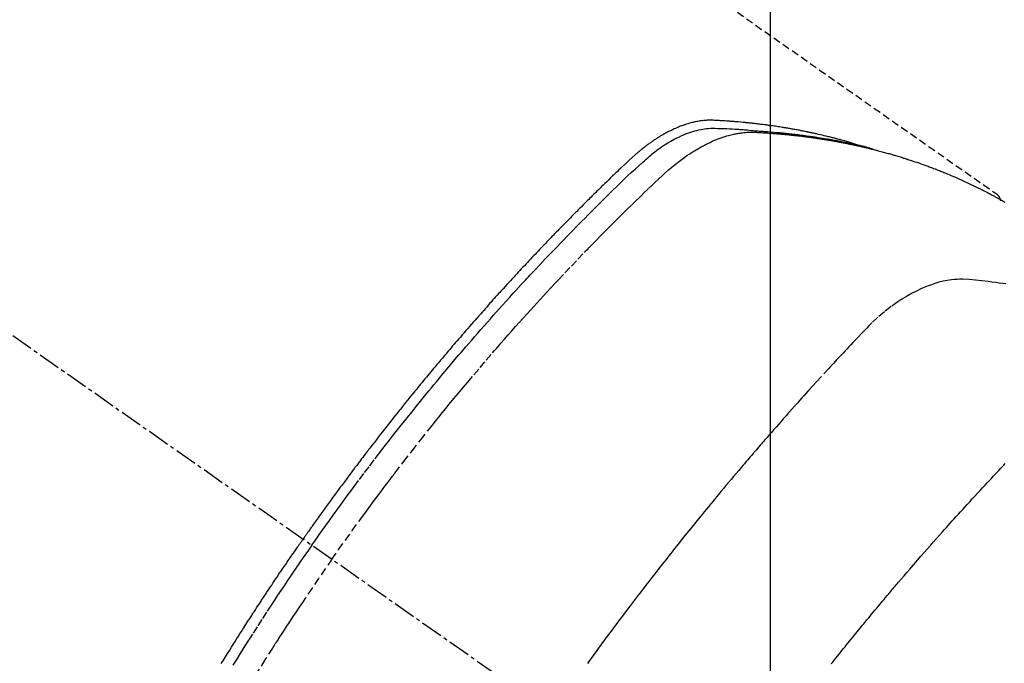
# Model space of a CAD drawing. Units: millimetres. Extents: x -109 to 26472, y -120 to 8847.
# Drawn here: x 15521 to 15555, y 7005 to 7027 of the extents above; entities that cross this region are included whole.
import ezdxf

# ---------------------------------------------------------------- set-up
doc = ezdxf.new("R2010")
doc.units = ezdxf.units.MM
doc.linetypes.add('CENTER2', pattern=[1.125, 0.75, -0.125, 0.125, -0.125])
doc.linetypes.add('HIDDEN', pattern=[0.375, 0.25, -0.125])
doc.layers.get('DEFPOINTS').update_dxf_attribs({"color": 146})
doc.layers.add('150-機器', color=8, linetype='Continuous')
doc.layers.add('160-文字', color=254, linetype='Continuous')
doc.styles.add('KH001', font='txt')
doc.dimstyles.new('KH1xx015', dxfattribs={"dimscale": 10, "dimtxt": 3.8, "dimasz": 0.8, "dimexe": 0.3, "dimexo": 1.2, "dimgap": 0.5, "dimtad": 3, "dimdec": 1, "dimdsep": 46, "dimlunit": 6, "dimtxsty": 'KH001', "dimblk": 'DOT', "dimcen": 1, "dimdle": 1, "dimclrd": 256, "dimclre": 256, "dimclrt": 256, "dimadec": 0, "dimazin": 0, "dimtfac": 1, "dimtdec": 1, "dimtix": 1, "dimtmove": 2, "dimatfit": 3, "dimldrblk": 'CLOSEDBLANK', "dimfxl": 1, "dimtolj": 1, "dimtzin": 0, "dimlwd": -1, "dimlwe": -1, "dimarcsym": 0})
doc.dimstyles.new('KH1xx030', dxfattribs={"dimscale": 30, "dimtxt": 2, "dimasz": 0.6, "dimexe": 0.3, "dimexo": 1.2, "dimgap": 0.5, "dimtad": 3, "dimdec": 1, "dimdsep": 46, "dimlunit": 6, "dimtxsty": 'KH001', "dimblk": 'DOT', "dimcen": 1, "dimdle": 1, "dimclrd": 256, "dimclre": 256, "dimclrt": 256, "dimadec": 0, "dimazin": 0, "dimtfac": 1, "dimtdec": 1, "dimtix": 1, "dimtmove": 2, "dimatfit": 3, "dimldrblk": 'CLOSEDBLANK', "dimfxl": 1, "dimtolj": 1, "dimtzin": 0, "dimlwd": -1, "dimlwe": -1, "dimarcsym": 0})

# ---------------------------------------------------------------- blocks, each defined once
blk = doc.blocks.new('F402_H')
at = {"layer": '150-機器', "color": 13, "linetype": 'CENTER2'}
blk.add_line((0, 0), (-244.018, -170.863), dxfattribs=at)
at = {"layer": '150-機器', "color": 13, "linetype": 'HIDDEN'}
blk.add_line((-167.274, -89.124), (-227.617, -131.376), dxfattribs=at)
for points in [[(-222.87, -129.707), (-222.806, -129.686), (-222.741, -129.666), (-222.677, -129.646), (-222.612, -129.626), (-222.558, -129.611), (-222.503, -129.595), (-222.448, -129.58), (-222.393, -129.566), (-222.37, -129.559), (-222.347, -129.553), (-222.325, -129.547), (-222.302, -129.541), (-222.265, -129.531), (-222.228, -129.522), (-222.192, -129.512), (-222.155, -129.502), (-222.123, -129.494), (-222.09, -129.486), (-222.058, -129.477), (-222.026, -129.469), (-221.989, -129.46), (-221.951, -129.451), (-221.914, -129.442), (-221.877, -129.433), (-221.812, -129.418), (-221.747, -129.402), (-221.682, -129.387), (-221.617, -129.372), (-221.589, -129.365), (-221.561, -129.359), (-221.533, -129.353), (-221.505, -129.347), (-221.477, -129.341), (-221.449, -129.335), (-221.42, -129.328), (-221.392, -129.322), (-221.364, -129.317), (-221.335, -129.311), (-221.307, -129.305), (-221.278, -129.299), (-221.259, -129.295), (-221.241, -129.291), (-221.222, -129.287), (-221.203, -129.283), (-221.165, -129.275), (-221.128, -129.268), (-221.09, -129.261), (-221.052, -129.254), (-221.023, -129.248), (-220.995, -129.242), (-220.966, -129.236), (-220.938, -129.231), (-220.899, -129.224), (-220.861, -129.217), (-220.823, -129.21), (-220.785, -129.203), (-220.757, -129.198), (-220.728, -129.193), (-220.699, -129.188), (-220.671, -129.183), (-220.642, -129.178), (-220.613, -129.173), (-220.584, -129.168), (-220.555, -129.163), (-220.536, -129.16), (-220.517, -129.156), (-220.497, -129.153), (-220.478, -129.15), (-220.459, -129.147), (-220.44, -129.144), (-220.42, -129.141), (-220.401, -129.138), (-220.353, -129.13), (-220.305, -129.122), (-220.257, -129.115), (-220.208, -129.107), (-220.17, -129.101), (-220.131, -129.096), (-220.092, -129.09), (-220.054, -129.084), (-220.015, -129.079), (-219.976, -129.073), (-219.937, -129.068), (-219.897, -129.062), (-219.873, -129.059), (-219.849, -129.056), (-219.824, -129.053), (-219.8, -129.05), (-219.756, -129.045), (-219.712, -129.039), (-219.668, -129.034), (-219.624, -129.028), (-219.585, -129.024), (-219.546, -129.019), (-219.506, -129.014), (-219.467, -129.009), (-219.438, -129.006), (-219.408, -129.003), (-219.379, -129), (-219.349, -128.997), (-219.32, -128.993), (-219.29, -128.99), (-219.26, -128.987), (-219.23, -128.984), (-219.211, -128.982), (-219.191, -128.98), (-219.171, -128.978), (-219.152, -128.976), (-219.072, -128.969), (-218.993, -128.961), (-218.913, -128.954), (-218.834, -128.947), (-218.804, -128.945), (-218.774, -128.943), (-218.744, -128.94), (-218.715, -128.938), (-218.685, -128.936), (-218.655, -128.933), (-218.625, -128.931), (-218.595, -128.928), (-218.575, -128.927), (-218.555, -128.926), (-218.535, -128.924), (-218.514, -128.923), (-218.464, -128.92), (-218.414, -128.917), (-218.364, -128.914), (-218.314, -128.911), (-218.263, -128.908), (-218.213, -128.905), (-218.163, -128.902), (-218.112, -128.9), (-218.071, -128.898), (-218.03, -128.896), (-217.989, -128.895), (-217.947, -128.895), (-217.907, -128.896), (-217.866, -128.897), (-217.825, -128.9), (-217.785, -128.903), (-217.746, -128.907), (-217.707, -128.911), (-217.668, -128.916), (-217.63, -128.921), (-217.59, -128.927), (-217.55, -128.934), (-217.51, -128.941), (-217.47, -128.949), (-217.442, -128.955), (-217.414, -128.962), (-217.386, -128.968), (-217.358, -128.975), (-217.31, -128.988), (-217.262, -129), (-217.215, -129.014), (-217.167, -129.028), (-217.135, -129.039), (-217.103, -129.049), (-217.071, -129.06), (-217.04, -129.072), (-217.004, -129.085), (-216.969, -129.098), (-216.933, -129.112), (-216.898, -129.126), (-216.872, -129.136), (-216.846, -129.147), (-216.82, -129.158), (-216.795, -129.169), (-216.745, -129.191), (-216.696, -129.214), (-216.647, -129.237), (-216.599, -129.261), (-216.563, -129.279), (-216.527, -129.298), (-216.492, -129.317), (-216.456, -129.336), (-216.426, -129.352), (-216.397, -129.369), (-216.367, -129.385), (-216.338, -129.402), (-216.318, -129.414), (-216.299, -129.426), (-216.279, -129.438), (-216.26, -129.45), (-216.237, -129.464), (-216.214, -129.478), (-216.191, -129.492), (-216.168, -129.506), (-216.148, -129.519), (-216.129, -129.531), (-216.109, -129.544), (-216.09, -129.557), (-216.067, -129.573), (-216.044, -129.588), (-216.021, -129.604), (-215.998, -129.62), (-215.975, -129.636), (-215.952, -129.652), (-215.929, -129.668), (-215.906, -129.684), (-215.886, -129.698), (-215.867, -129.712), (-215.847, -129.727), (-215.828, -129.741), (-215.805, -129.758), (-215.783, -129.775), (-215.76, -129.792), (-215.738, -129.81), (-215.709, -129.832), (-215.68, -129.855), (-215.651, -129.878), (-215.623, -129.901), (-215.6, -129.919), (-215.578, -129.937), (-215.556, -129.956), (-215.535, -129.974), (-215.513, -129.993), (-215.491, -130.012), (-215.469, -130.03), (-215.447, -130.049), (-215.331, -130.152), (-215.218, -130.257), (-215.106, -130.364), (-214.995, -130.471), (-214.942, -130.521), (-214.888, -130.572), (-214.835, -130.623), (-214.782, -130.673), (-214.755, -130.699), (-214.729, -130.724), (-214.702, -130.75), (-214.675, -130.775), (-214.609, -130.839), (-214.543, -130.903), (-214.477, -130.967), (-214.411, -131.031), (-214.358, -131.083), (-214.305, -131.134), (-214.252, -131.186), (-214.2, -131.237), (-214.147, -131.289), (-214.094, -131.341), (-214.041, -131.393), (-213.989, -131.445), (-213.949, -131.484), (-213.909, -131.523), (-213.87, -131.562), (-213.831, -131.601), (-213.791, -131.64), (-213.752, -131.679), (-213.713, -131.718), (-213.673, -131.758), (-213.621, -131.81), (-213.568, -131.863), (-213.515, -131.916), (-213.463, -131.968), (-213.45, -131.981), (-213.437, -131.994), (-213.423, -132.007), (-213.41, -132.02), (-213.371, -132.06), (-213.332, -132.1), (-213.293, -132.14), (-213.254, -132.18), (-213.175, -132.259), (-213.097, -132.339), (-213.019, -132.419), (-212.94, -132.498), (-212.901, -132.538), (-212.862, -132.578), (-212.824, -132.618), (-212.785, -132.658), (-212.758, -132.685), (-212.732, -132.712), (-212.706, -132.739), (-212.68, -132.766), (-212.654, -132.792), (-212.629, -132.819), (-212.603, -132.846), (-212.577, -132.873), (-212.538, -132.914), (-212.499, -132.954), (-212.46, -132.995), (-212.421, -133.035), (-212.369, -133.09), (-212.317, -133.144), (-212.266, -133.198), (-212.214, -133.252), (-212.162, -133.307), (-212.11, -133.361), (-212.058, -133.416), (-212.007, -133.47), (-211.955, -133.525), (-211.904, -133.579), (-211.852, -133.634), (-211.801, -133.689), (-211.75, -133.744), (-211.699, -133.799), (-211.648, -133.853), (-211.596, -133.908), (-211.545, -133.964), (-211.494, -134.019), (-211.443, -134.074), (-211.392, -134.129), (-211.353, -134.171), (-211.315, -134.213), (-211.277, -134.254), (-211.239, -134.296), (-211.175, -134.365), (-211.112, -134.435), (-211.048, -134.504), (-210.985, -134.573), (-210.946, -134.615), (-210.908, -134.657), (-210.87, -134.699), (-210.832, -134.741), (-210.781, -134.797), (-210.731, -134.853), (-210.68, -134.909), (-210.63, -134.965), (-210.579, -135.022), (-210.529, -135.078), (-210.479, -135.134), (-210.428, -135.191), (-210.378, -135.247), (-210.328, -135.304), (-210.278, -135.36), (-210.227, -135.417), (-210.165, -135.488), (-210.102, -135.559), (-210.039, -135.63), (-209.977, -135.701), (-209.914, -135.773), (-209.852, -135.844), (-209.789, -135.915), (-209.727, -135.987), (-209.665, -136.058), (-209.603, -136.13), (-209.541, -136.202), (-209.479, -136.273), (-209.429, -136.331), (-209.38, -136.389), (-209.33, -136.447), (-209.281, -136.504), (-209.231, -136.563), (-209.181, -136.621), (-209.132, -136.679), (-209.082, -136.737), (-209.046, -136.781), (-209.009, -136.824), (-208.972, -136.868), (-208.935, -136.911), (-208.873, -136.984), (-208.812, -137.057), (-208.75, -137.13), (-208.689, -137.203), (-208.64, -137.262), (-208.592, -137.321), (-208.543, -137.379), (-208.494, -137.438), (-208.446, -137.497), (-208.397, -137.555), (-208.348, -137.614), (-208.299, -137.673), (-208.251, -137.732), (-208.202, -137.79), (-208.154, -137.849), (-208.105, -137.908), (-208.057, -137.967), (-208.009, -138.027), (-207.961, -138.086), (-207.913, -138.145), (-207.841, -138.234), (-207.768, -138.323), (-207.696, -138.412), (-207.624, -138.502), (-207.588, -138.546), (-207.552, -138.591), (-207.517, -138.635), (-207.481, -138.68), (-207.421, -138.755), (-207.362, -138.83), (-207.302, -138.905), (-207.243, -138.98), (-207.16, -139.085), (-207.077, -139.19), (-206.994, -139.295), (-206.912, -139.401), (-206.841, -139.491), (-206.77, -139.582), (-206.7, -139.673), (-206.629, -139.764), (-206.594, -139.81), (-206.559, -139.855), (-206.523, -139.901), (-206.488, -139.947), (-206.459, -139.985), (-206.429, -140.024), (-206.399, -140.063), (-206.37, -140.101), (-206.33, -140.154), (-206.289, -140.207), (-206.249, -140.26), (-206.208, -140.313), (-206.185, -140.344), (-206.162, -140.375), (-206.138, -140.406), (-206.115, -140.436), (-206.091, -140.467), (-206.068, -140.497), (-206.045, -140.528), (-206.022, -140.559), (-206.01, -140.574), (-205.999, -140.59), (-205.987, -140.605), (-205.976, -140.62), (-205.93, -140.682), (-205.884, -140.744), (-205.838, -140.805), (-205.792, -140.866), (-205.769, -140.897), (-205.746, -140.928), (-205.723, -140.959), (-205.7, -140.989), (-205.665, -141.035), (-205.631, -141.082), (-205.596, -141.128), (-205.562, -141.174), (-205.539, -141.205), (-205.516, -141.236), (-205.493, -141.267), (-205.47, -141.298), (-205.425, -141.359), (-205.379, -141.421), (-205.334, -141.483), (-205.289, -141.544), (-205.255, -141.591), (-205.221, -141.638), (-205.187, -141.684), (-205.154, -141.731), (-205.12, -141.777), (-205.086, -141.824), (-205.052, -141.871), (-205.018, -141.917), (-204.984, -141.964), (-204.95, -142.01), (-204.916, -142.057), (-204.883, -142.104), (-204.849, -142.15), (-204.816, -142.197), (-204.782, -142.244), (-204.749, -142.291), (-204.716, -142.338), (-204.682, -142.385), (-204.649, -142.431), (-204.616, -142.478), (-204.593, -142.509), (-204.571, -142.541), (-204.549, -142.572), (-204.527, -142.603), (-204.502, -142.638), (-204.478, -142.672), (-204.453, -142.707), (-204.429, -142.742), (-204.414, -142.762), (-204.4, -142.782), (-204.386, -142.802), (-204.371, -142.823), (-204.355, -142.846), (-204.338, -142.87), (-204.322, -142.893), (-204.305, -142.917), (-204.289, -142.94), (-204.272, -142.963), (-204.256, -142.987), (-204.24, -143.01)], [(-205.21, -143.69), (-205.437, -143.368), (-205.665, -143.048), (-205.894, -142.727), (-206.124, -142.408), (-206.236, -142.255), (-206.348, -142.102), (-206.461, -141.949), (-206.574, -141.796), (-206.703, -141.622), (-206.833, -141.448), (-206.964, -141.275), (-207.094, -141.101), (-207.127, -141.058), (-207.159, -141.015), (-207.192, -140.972), (-207.225, -140.929), (-207.253, -140.891), (-207.282, -140.854), (-207.31, -140.817), (-207.339, -140.78), (-207.624, -140.409), (-207.911, -140.04), (-208.2, -139.673), (-208.49, -139.306), (-208.54, -139.243), (-208.591, -139.18), (-208.642, -139.117), (-208.692, -139.054), (-208.811, -138.907), (-208.93, -138.76), (-209.049, -138.613), (-209.169, -138.467), (-209.323, -138.279), (-209.478, -138.092), (-209.633, -137.906), (-209.789, -137.72), (-209.997, -137.473), (-210.206, -137.227), (-210.416, -136.981), (-210.626, -136.737), (-210.697, -136.656), (-210.767, -136.575), (-210.837, -136.494), (-210.908, -136.413), (-211.032, -136.272), (-211.156, -136.131), (-211.28, -135.99), (-211.405, -135.85), (-211.529, -135.71), (-211.654, -135.571), (-211.779, -135.432), (-211.905, -135.293), (-212.013, -135.175), (-212.121, -135.057), (-212.229, -134.938), (-212.337, -134.82), (-212.464, -134.683), (-212.591, -134.547), (-212.718, -134.41), (-212.845, -134.274), (-213.064, -134.042), (-213.283, -133.811), (-213.503, -133.581), (-213.724, -133.351), (-213.761, -133.314), (-213.797, -133.276), (-213.834, -133.238), (-213.871, -133.2), (-214, -133.068), (-214.13, -132.936), (-214.26, -132.804), (-214.39, -132.672), (-214.519, -132.541), (-214.65, -132.41), (-214.78, -132.28), (-214.911, -132.15), (-214.967, -132.095), (-215.023, -132.039), (-215.079, -131.984), (-215.136, -131.928), (-215.323, -131.745), (-215.511, -131.562), (-215.699, -131.38), (-215.888, -131.198), (-216.001, -131.09), (-216.114, -130.982), (-216.228, -130.874), (-216.343, -130.768), (-216.45, -130.669), (-216.56, -130.573), (-216.67, -130.477), (-216.783, -130.384), (-216.848, -130.332), (-216.915, -130.281), (-216.982, -130.23), (-217.05, -130.18), (-217.116, -130.133), (-217.183, -130.087), (-217.251, -130.042), (-217.319, -129.997), (-217.349, -129.978), (-217.378, -129.959), (-217.408, -129.94), (-217.438, -129.922), (-217.493, -129.888), (-217.548, -129.856), (-217.603, -129.825), (-217.659, -129.794), (-217.697, -129.773), (-217.735, -129.753), (-217.773, -129.733), (-217.811, -129.714), (-217.886, -129.677), (-217.961, -129.641), (-218.037, -129.606), (-218.114, -129.573), (-218.176, -129.548), (-218.239, -129.523), (-218.302, -129.5), (-218.365, -129.477), (-218.418, -129.46), (-218.471, -129.443), (-218.525, -129.426), (-218.578, -129.411), (-218.623, -129.399), (-218.667, -129.388), (-218.712, -129.377), (-218.757, -129.367), (-218.792, -129.359), (-218.828, -129.352), (-218.864, -129.345), (-218.901, -129.339), (-218.936, -129.333), (-218.971, -129.327), (-219.006, -129.322), (-219.042, -129.318), (-219.095, -129.312), (-219.149, -129.307), (-219.202, -129.303), (-219.256, -129.3), (-219.297, -129.299), (-219.338, -129.298), (-219.379, -129.298), (-219.42, -129.299), (-219.453, -129.3), (-219.485, -129.302), (-219.518, -129.303), (-219.551, -129.305), (-219.587, -129.307), (-219.623, -129.309), (-219.659, -129.311), (-219.695, -129.313), (-219.738, -129.316), (-219.781, -129.318), (-219.824, -129.321), (-219.867, -129.324), (-219.903, -129.326), (-219.938, -129.328), (-219.974, -129.331), (-220.01, -129.334), (-220.046, -129.336), (-220.081, -129.339), (-220.117, -129.342), (-220.153, -129.345), (-220.188, -129.348), (-220.224, -129.35), (-220.26, -129.353), (-220.295, -129.356), (-220.331, -129.359), (-220.366, -129.362), (-220.401, -129.365), (-220.437, -129.368), (-220.482, -129.373), (-220.527, -129.377), (-220.572, -129.382), (-220.617, -129.386), (-220.657, -129.39), (-220.696, -129.395), (-220.736, -129.399), (-220.775, -129.403), (-220.811, -129.407), (-220.846, -129.411), (-220.881, -129.415), (-220.916, -129.419), (-220.979, -129.426), (-221.042, -129.433), (-221.105, -129.441), (-221.168, -129.449), (-221.189, -129.452), (-221.21, -129.455), (-221.231, -129.458), (-221.252, -129.46), (-221.293, -129.466), (-221.335, -129.472), (-221.377, -129.478), (-221.418, -129.483), (-221.453, -129.488), (-221.488, -129.493), (-221.522, -129.497), (-221.557, -129.502), (-221.584, -129.507), (-221.612, -129.511), (-221.639, -129.515), (-221.667, -129.52), (-221.701, -129.525), (-221.736, -129.53), (-221.77, -129.536), (-221.805, -129.541), (-221.832, -129.545), (-221.86, -129.55), (-221.887, -129.554), (-221.915, -129.559), (-221.942, -129.563), (-221.969, -129.568), (-221.997, -129.573), (-222.024, -129.578), (-222.045, -129.581), (-222.065, -129.584), (-222.086, -129.588), (-222.106, -129.591), (-222.147, -129.598), (-222.188, -129.606), (-222.229, -129.613), (-222.27, -129.621), (-222.297, -129.626), (-222.324, -129.631), (-222.351, -129.637), (-222.379, -129.642), (-222.412, -129.648), (-222.446, -129.655), (-222.48, -129.661), (-222.514, -129.667), (-222.541, -129.673), (-222.568, -129.678), (-222.595, -129.684), (-222.622, -129.689), (-222.662, -129.698), (-222.703, -129.706), (-222.743, -129.714), (-222.783, -129.723), (-222.81, -129.728), (-222.837, -129.734), (-222.864, -129.74), (-222.891, -129.746), (-222.931, -129.754), (-222.971, -129.763), (-223.011, -129.772), (-223.051, -129.782), (-223.084, -129.789), (-223.117, -129.797), (-223.15, -129.805), (-223.183, -129.812), (-223.21, -129.818), (-223.237, -129.825), (-223.264, -129.831), (-223.29, -129.837), (-223.33, -129.847), (-223.37, -129.856), (-223.409, -129.866), (-223.449, -129.876), (-223.482, -129.885), (-223.515, -129.893), (-223.548, -129.901), (-223.581, -129.91), (-223.627, -129.922), (-223.673, -129.934), (-223.718, -129.946), (-223.764, -129.958), (-223.803, -129.969), (-223.842, -129.98), (-223.882, -129.99), (-223.921, -130.001), (-223.96, -130.012), (-223.999, -130.022), (-224.038, -130.033), (-224.077, -130.044), (-224.102, -130.052), (-224.128, -130.06), (-224.154, -130.068), (-224.18, -130.075), (-224.219, -130.087), (-224.257, -130.098), (-224.296, -130.11), (-224.334, -130.121), (-224.373, -130.133), (-224.412, -130.145), (-224.45, -130.157), (-224.489, -130.169), (-224.514, -130.177), (-224.54, -130.185), (-224.566, -130.193), (-224.591, -130.201), (-224.629, -130.214), (-224.668, -130.226), (-224.706, -130.239), (-224.744, -130.251), (-224.807, -130.272), (-224.871, -130.293), (-224.934, -130.314), (-224.997, -130.336), (-225.048, -130.353), (-225.098, -130.371), (-225.148, -130.389), (-225.198, -130.407), (-225.236, -130.421), (-225.273, -130.434), (-225.31, -130.448), (-225.347, -130.462), (-225.385, -130.476), (-225.422, -130.49), (-225.46, -130.504), (-225.497, -130.518), (-225.547, -130.537), (-225.596, -130.556), (-225.645, -130.576), (-225.695, -130.595), (-225.732, -130.61), (-225.769, -130.624), (-225.806, -130.639), (-225.843, -130.654), (-225.879, -130.669), (-225.916, -130.684), (-225.953, -130.699), (-225.989, -130.714), (-226.05, -130.74), (-226.111, -130.765), (-226.171, -130.792), (-226.232, -130.818), (-226.28, -130.839), (-226.328, -130.86), (-226.376, -130.882), (-226.424, -130.903), (-226.448, -130.914), (-226.472, -130.924), (-226.497, -130.935), (-226.521, -130.946), (-226.568, -130.968), (-226.616, -130.99), (-226.664, -131.012), (-226.711, -131.034), (-226.735, -131.046), (-226.758, -131.057), (-226.782, -131.068), (-226.806, -131.08), (-226.841, -131.097), (-226.877, -131.114), (-226.912, -131.131), (-226.947, -131.149), (-226.971, -131.16), (-226.994, -131.171), (-227.017, -131.183), (-227.041, -131.194), (-227.076, -131.212), (-227.111, -131.229), (-227.146, -131.247), (-227.181, -131.265), (-227.228, -131.289), (-227.274, -131.313), (-227.32, -131.337), (-227.367, -131.362), (-227.401, -131.38), (-227.436, -131.399), (-227.47, -131.417), (-227.505, -131.436), (-227.528, -131.448), (-227.551, -131.46), (-227.574, -131.473), (-227.597, -131.485), (-227.62, -131.498), (-227.643, -131.51), (-227.666, -131.522), (-227.689, -131.535), (-227.702, -131.543), (-227.716, -131.55), (-227.729, -131.558), (-227.743, -131.566), (-227.775, -131.584), (-227.807, -131.602), (-227.839, -131.62), (-227.871, -131.638), (-227.905, -131.657)], [(-204.534, -143.216), (-204.651, -143.05), (-204.768, -142.884), (-204.885, -142.718), (-205.003, -142.552), (-205.126, -142.381), (-205.25, -142.21), (-205.374, -142.039), (-205.498, -141.868), (-205.613, -141.71), (-205.729, -141.552), (-205.845, -141.395), (-205.962, -141.237), (-206.136, -141.004), (-206.311, -140.771), (-206.487, -140.539), (-206.664, -140.307), (-206.752, -140.192), (-206.841, -140.078), (-206.929, -139.963), (-207.018, -139.849), (-207.119, -139.719), (-207.221, -139.588), (-207.323, -139.459), (-207.425, -139.329), (-207.546, -139.176), (-207.667, -139.023), (-207.789, -138.87), (-207.911, -138.718), (-208.052, -138.543), (-208.193, -138.368), (-208.335, -138.194), (-208.478, -138.02), (-208.563, -137.916), (-208.649, -137.812), (-208.735, -137.708), (-208.821, -137.605), (-208.955, -137.444), (-209.089, -137.284), (-209.224, -137.124), (-209.359, -136.964), (-209.427, -136.884), (-209.495, -136.804), (-209.563, -136.725), (-209.631, -136.645), (-209.728, -136.532), (-209.826, -136.419), (-209.923, -136.306), (-210.021, -136.194), (-210.128, -136.07), (-210.236, -135.947), (-210.345, -135.824), (-210.453, -135.701), (-210.552, -135.59), (-210.65, -135.479), (-210.749, -135.368), (-210.848, -135.257), (-210.967, -135.125), (-211.086, -134.992), (-211.205, -134.861), (-211.325, -134.729), (-211.415, -134.631), (-211.505, -134.532), (-211.596, -134.434), (-211.686, -134.337), (-211.737, -134.282), (-211.787, -134.228), (-211.837, -134.174), (-211.888, -134.12), (-212.059, -133.937), (-212.231, -133.754), (-212.403, -133.572), (-212.576, -133.39), (-212.688, -133.274), (-212.801, -133.157), (-212.913, -133.041), (-213.026, -132.925), (-213.128, -132.819), (-213.23, -132.714), (-213.333, -132.609), (-213.436, -132.504), (-213.538, -132.4), (-213.641, -132.295), (-213.744, -132.191), (-213.847, -132.086), (-213.971, -131.962), (-214.095, -131.838), (-214.219, -131.714), (-214.344, -131.59), (-214.458, -131.477), (-214.572, -131.365), (-214.687, -131.252), (-214.801, -131.14), (-214.895, -131.048), (-214.988, -130.956), (-215.082, -130.865), (-215.177, -130.775), (-215.304, -130.658), (-215.433, -130.543), (-215.562, -130.428), (-215.69, -130.312), (-215.746, -130.261), (-215.801, -130.21), (-215.858, -130.16), (-215.914, -130.11), (-215.96, -130.071), (-216.006, -130.033), (-216.053, -129.996), (-216.1, -129.959), (-216.156, -129.917), (-216.212, -129.875), (-216.269, -129.834), (-216.326, -129.795), (-216.43, -129.726), (-216.536, -129.66), (-216.643, -129.597), (-216.752, -129.538), (-216.838, -129.493), (-216.926, -129.452), (-217.014, -129.412), (-217.103, -129.374), (-217.171, -129.347), (-217.24, -129.322), (-217.309, -129.298), (-217.379, -129.275), (-217.447, -129.255), (-217.516, -129.237), (-217.585, -129.221), (-217.654, -129.206), (-217.715, -129.194), (-217.776, -129.184), (-217.837, -129.176), (-217.898, -129.17), (-217.977, -129.166), (-218.055, -129.165), (-218.133, -129.167), (-218.212, -129.169), (-218.248, -129.17), (-218.285, -129.172), (-218.322, -129.173), (-218.358, -129.174), (-218.4, -129.176), (-218.442, -129.177), (-218.485, -129.179), (-218.527, -129.18), (-218.615, -129.184), (-218.703, -129.189), (-218.791, -129.194), (-218.879, -129.199), (-218.915, -129.201), (-218.951, -129.203), (-218.987, -129.206), (-219.024, -129.208), (-219.073, -129.211), (-219.122, -129.215), (-219.172, -129.219), (-219.221, -129.223), (-219.284, -129.23), (-219.348, -129.238), (-219.411, -129.245), (-219.474, -129.252), (-219.522, -129.255), (-219.571, -129.258), (-219.619, -129.261), (-219.668, -129.263), (-219.702, -129.265), (-219.735, -129.268), (-219.769, -129.27), (-219.803, -129.273), (-219.903, -129.28), (-220.004, -129.288), (-220.105, -129.296), (-220.205, -129.305), (-220.258, -129.309), (-220.31, -129.314), (-220.363, -129.319), (-220.416, -129.324), (-220.453, -129.328), (-220.491, -129.332), (-220.529, -129.336), (-220.567, -129.34), (-220.605, -129.345), (-220.643, -129.349), (-220.681, -129.353), (-220.719, -129.357), (-220.771, -129.363), (-220.822, -129.37), (-220.874, -129.376), (-220.926, -129.382), (-220.983, -129.39), (-221.04, -129.397), (-221.096, -129.404), (-221.153, -129.412), (-221.19, -129.417), (-221.228, -129.422), (-221.265, -129.428), (-221.303, -129.433), (-221.34, -129.438), (-221.377, -129.443), (-221.415, -129.448), (-221.452, -129.454), (-221.49, -129.459), (-221.527, -129.465), (-221.564, -129.47), (-221.601, -129.476), (-221.675, -129.488), (-221.75, -129.499), (-221.824, -129.511), (-221.898, -129.522), (-221.926, -129.527), (-221.954, -129.532), (-221.982, -129.536), (-222.01, -129.541), (-222.056, -129.548), (-222.102, -129.556), (-222.149, -129.564), (-222.195, -129.572), (-222.246, -129.581), (-222.297, -129.59), (-222.347, -129.6), (-222.398, -129.609), (-222.457, -129.62), (-222.517, -129.632), (-222.576, -129.644), (-222.635, -129.656), (-222.662, -129.662), (-222.689, -129.668), (-222.716, -129.673), (-222.743, -129.679), (-222.797, -129.691), (-222.851, -129.703), (-222.906, -129.716), (-222.96, -129.729), (-223, -129.738), (-223.04, -129.748), (-223.08, -129.758), (-223.121, -129.768), (-223.147, -129.775), (-223.174, -129.782), (-223.201, -129.789), (-223.227, -129.797), (-223.284, -129.812), (-223.341, -129.829), (-223.398, -129.845), (-223.454, -129.862)], [(-227.606, -131.368), (-227.607, -131.369), (-227.61, -131.371), (-227.611, -131.372), (-227.613, -131.373), (-227.615, -131.375), (-227.617, -131.376), (-227.619, -131.377), (-227.62, -131.379), (-227.622, -131.38), (-227.624, -131.381), (-227.626, -131.383), (-227.627, -131.384), (-227.629, -131.386), (-227.631, -131.387), (-227.633, -131.388), (-227.634, -131.39), (-227.636, -131.392), (-227.638, -131.393), (-227.64, -131.394), (-227.641, -131.396), (-227.642, -131.398), (-227.645, -131.399), (-227.646, -131.401), (-227.648, -131.402), (-227.649, -131.404), (-227.651, -131.406), (-227.653, -131.407), (-227.654, -131.409), (-227.655, -131.41), (-227.656, -131.412), (-227.659, -131.414), (-227.66, -131.416), (-227.662, -131.417), (-227.663, -131.419), (-227.665, -131.421), (-227.666, -131.423), (-227.668, -131.424), (-227.669, -131.426), (-227.67, -131.427), (-227.672, -131.43), (-227.673, -131.431), (-227.675, -131.433), (-227.676, -131.435), (-227.677, -131.437), (-227.68, -131.438), (-227.681, -131.44), (-227.682, -131.442), (-227.683, -131.443), (-227.684, -131.445), (-227.686, -131.448), (-227.687, -131.45), (-227.689, -131.451), (-227.69, -131.453), (-227.691, -131.455), (-227.692, -131.457), (-227.693, -131.459), (-227.695, -131.461), (-227.697, -131.462), (-227.698, -131.464), (-227.699, -131.466), (-227.7, -131.468), (-227.701, -131.47), (-227.702, -131.472), (-227.704, -131.475), (-227.705, -131.477), (-227.706, -131.479), (-227.707, -131.481), (-227.708, -131.483), (-227.709, -131.485), (-227.71, -131.487), (-227.711, -131.489), (-227.712, -131.49), (-227.714, -131.492), (-227.715, -131.495), (-227.716, -131.497), (-227.718, -131.499), (-227.718, -131.502), (-227.719, -131.504), (-227.72, -131.506), (-227.721, -131.508), (-227.722, -131.51), (-227.723, -131.511), (-227.724, -131.514), (-227.725, -131.516), (-227.726, -131.518), (-227.727, -131.52), (-227.728, -131.523), (-227.729, -131.525), (-227.73, -131.527), (-227.731, -131.529), (-227.731, -131.532), (-227.732, -131.534), (-227.733, -131.535), (-227.734, -131.538), (-227.735, -131.54), (-227.735, -131.543), (-227.736, -131.545), (-227.737, -131.547), (-227.738, -131.55), (-227.739, -131.552), (-227.74, -131.554), (-227.741, -131.556), (-227.74, -131.559), (-227.741, -131.561), (-227.742, -131.563), (-227.743, -131.565), (-227.743, -131.568), (-227.744, -131.57), (-227.745, -131.573), (-227.746, -131.575), (-227.746, -131.577), (-227.747, -131.579), (-227.747, -131.582), (-227.748, -131.585), (-227.749, -131.586), (-227.749, -131.589), (-227.749, -131.591), (-227.75, -131.593), (-227.75, -131.596), (-227.751, -131.599), (-227.752, -131.601), (-227.752, -131.603), (-227.752, -131.606), (-227.753, -131.608), (-227.754, -131.611), (-227.753, -131.613), (-227.754, -131.616)], [(-227.937, -134.412), (-227.832, -134.398), (-227.709, -134.382), (-227.587, -134.367), (-227.464, -134.352), (-227.342, -134.336), (-227.127, -134.308), (-226.912, -134.282), (-226.697, -134.263), (-226.482, -134.253), (-226.387, -134.254), (-226.292, -134.258), (-226.197, -134.265), (-226.103, -134.274), (-225.96, -134.296), (-225.819, -134.324), (-225.679, -134.359), (-225.54, -134.4), (-225.425, -134.438), (-225.312, -134.479), (-225.2, -134.524), (-225.09, -134.572), (-224.92, -134.653), (-224.754, -134.739), (-224.59, -134.832), (-224.43, -134.93), (-224.396, -134.951), (-224.362, -134.973), (-224.328, -134.996), (-224.294, -135.018), (-224.063, -135.179), (-223.839, -135.349), (-223.623, -135.53), (-223.418, -135.722), (-223.363, -135.779), (-223.308, -135.836), (-223.253, -135.893), (-223.199, -135.951), (-223.171, -135.98), (-223.144, -136.009), (-223.116, -136.037), (-223.089, -136.066), (-223.068, -136.088), (-223.048, -136.109), (-223.027, -136.131), (-223.007, -136.152), (-222.931, -136.232), (-222.856, -136.311), (-222.78, -136.39), (-222.705, -136.47), (-222.643, -136.535), (-222.582, -136.601), (-222.52, -136.666), (-222.459, -136.732), (-222.386, -136.809), (-222.319, -136.88), (-222.24, -136.964), (-222.131, -137.082), (-222.098, -137.119), (-222.068, -137.152), (-222.049, -137.172), (-222.05, -137.171), (-222.055, -137.165), (-222.063, -137.157), (-222.07, -137.148), (-222.077, -137.141), (-222.081, -137.137), (-222.056, -137.163), (-222.015, -137.208), (-221.969, -137.259), (-221.723, -137.528), (-221.554, -137.712), (-221.416, -137.863), (-221.263, -138.031), (-221.195, -138.106), (-221.127, -138.18), (-221.06, -138.255), (-220.992, -138.33), (-220.905, -138.428), (-220.817, -138.526), (-220.729, -138.624), (-220.642, -138.723), (-220.588, -138.783), (-220.534, -138.844), (-220.48, -138.904), (-220.426, -138.965), (-220.345, -139.056), (-220.265, -139.147), (-220.185, -139.239), (-220.105, -139.33), (-220.031, -139.415), (-219.957, -139.499), (-219.884, -139.584), (-219.81, -139.668), (-219.77, -139.714), (-219.73, -139.76), (-219.69, -139.806), (-219.65, -139.852), (-219.604, -139.906), (-219.557, -139.96), (-219.511, -140.015), (-219.464, -140.069), (-219.451, -140.085), (-219.438, -140.1), (-219.424, -140.116), (-219.411, -140.131), (-219.364, -140.186), (-219.318, -140.24), (-219.271, -140.294), (-219.225, -140.348), (-219.172, -140.41), (-219.119, -140.473), (-219.066, -140.535), (-219.013, -140.598), (-218.927, -140.699), (-218.841, -140.801), (-218.755, -140.902), (-218.67, -141.004), (-218.584, -141.106), (-218.498, -141.208), (-218.413, -141.311), (-218.327, -141.413), (-218.255, -141.5), (-218.182, -141.587), (-218.11, -141.674), (-218.038, -141.761), (-218.005, -141.801), (-217.973, -141.841), (-217.94, -141.881), (-217.907, -141.92), (-217.836, -142.008), (-217.764, -142.096), (-217.692, -142.183), (-217.62, -142.271), (-217.575, -142.327), (-217.529, -142.383), (-217.484, -142.438), (-217.438, -142.494), (-217.393, -142.55), (-217.348, -142.607), (-217.302, -142.663), (-217.257, -142.719), (-217.25, -142.727), (-217.244, -142.735), (-217.237, -142.743), (-217.231, -142.751), (-217.114, -142.895), (-216.997, -143.041), (-216.881, -143.186), (-216.766, -143.332), (-216.701, -143.413), (-216.637, -143.494), (-216.573, -143.575), (-216.509, -143.656), (-216.432, -143.754), (-216.355, -143.852), (-216.278, -143.949), (-216.201, -144.047), (-216.099, -144.178), (-215.997, -144.309), (-215.896, -144.44), (-215.795, -144.571), (-215.737, -144.645), (-215.68, -144.719), (-215.623, -144.793), (-215.566, -144.868), (-215.56, -144.876), (-215.554, -144.884), (-215.547, -144.892), (-215.541, -144.9), (-215.471, -144.99), (-215.402, -145.081), (-215.333, -145.173), (-215.264, -145.264), (-215.214, -145.33), (-215.164, -145.396), (-215.113, -145.462), (-215.063, -145.528), (-214.982, -145.636), (-214.901, -145.744), (-214.82, -145.853), (-214.738, -145.961), (-214.682, -146.036), (-214.626, -146.111), (-214.57, -146.186), (-214.514, -146.261), (-214.451, -146.345), (-214.39, -146.428), (-214.328, -146.512), (-214.266, -146.596), (-214.192, -146.696), (-214.118, -146.797), (-214.044, -146.898), (-213.97, -146.999), (-213.897, -147.1), (-213.823, -147.201)], [(-222.047, -147.221), (-222.098, -147.156), (-222.15, -147.092), (-222.201, -147.027), (-222.253, -146.962), (-222.305, -146.898), (-222.356, -146.834), (-222.408, -146.77), (-222.46, -146.705), (-222.512, -146.641), (-222.564, -146.577), (-222.615, -146.513), (-222.667, -146.449), (-222.719, -146.385), (-222.771, -146.321), (-222.824, -146.257), (-222.876, -146.193), (-222.923, -146.135), (-222.971, -146.078), (-223.018, -146.02), (-223.066, -145.962), (-223.103, -145.916), (-223.141, -145.87), (-223.179, -145.823), (-223.217, -145.777), (-223.264, -145.72), (-223.312, -145.662), (-223.36, -145.605), (-223.407, -145.547), (-223.464, -145.478), (-223.522, -145.41), (-223.579, -145.341), (-223.636, -145.272), (-223.684, -145.215), (-223.732, -145.158), (-223.78, -145.1), (-223.828, -145.043), (-223.881, -144.981), (-223.934, -144.918), (-223.987, -144.856), (-224.04, -144.793), (-224.073, -144.754), (-224.107, -144.714), (-224.14, -144.675), (-224.174, -144.635), (-224.207, -144.596), (-224.241, -144.556), (-224.275, -144.516), (-224.309, -144.477), (-224.405, -144.364), (-224.502, -144.251), (-224.598, -144.139), (-224.695, -144.026), (-224.763, -143.948), (-224.831, -143.87), (-224.898, -143.792), (-224.966, -143.713), (-225.073, -143.591), (-225.18, -143.469), (-225.287, -143.347), (-225.394, -143.225), (-225.496, -143.109), (-225.598, -142.994), (-225.701, -142.878), (-225.804, -142.763), (-225.867, -142.692), (-225.93, -142.621), (-225.994, -142.549), (-226.058, -142.478), (-226.126, -142.402), (-226.195, -142.326), (-226.264, -142.25), (-226.333, -142.174), (-226.406, -142.093), (-226.48, -142.012), (-226.554, -141.932), (-226.627, -141.851), (-226.716, -141.754), (-226.804, -141.657), (-226.893, -141.561), (-226.982, -141.465), (-227.066, -141.374), (-227.15, -141.283), (-227.234, -141.193), (-227.318, -141.102), (-227.382, -141.034), (-227.446, -140.965), (-227.511, -140.896), (-227.575, -140.828), (-227.62, -140.781), (-227.664, -140.733), (-227.709, -140.686), (-227.754, -140.639), (-227.808, -140.581), (-227.863, -140.523), (-227.917, -140.466)], [(-201.48, -147.211), (-201.55, -147.097), (-201.62, -146.983), (-201.691, -146.869), (-201.762, -146.756), (-201.823, -146.658), (-201.884, -146.561), (-201.945, -146.463), (-202.007, -146.366), (-202.037, -146.317), (-202.068, -146.268), (-202.099, -146.22), (-202.13, -146.171), (-202.156, -146.13), (-202.182, -146.089), (-202.208, -146.048), (-202.235, -146.007), (-202.271, -145.951), (-202.307, -145.895), (-202.343, -145.839), (-202.379, -145.783), (-202.4, -145.75), (-202.42, -145.718), (-202.441, -145.685), (-202.462, -145.653), (-202.483, -145.62), (-202.504, -145.588), (-202.525, -145.555), (-202.546, -145.523), (-202.556, -145.507), (-202.567, -145.491), (-202.577, -145.475), (-202.588, -145.459), (-202.63, -145.395), (-202.672, -145.331), (-202.714, -145.266), (-202.756, -145.202), (-202.777, -145.17), (-202.798, -145.138), (-202.819, -145.105), (-202.84, -145.073), (-202.872, -145.025), (-202.903, -144.977), (-202.935, -144.929), (-202.966, -144.88), (-202.988, -144.848), (-203.009, -144.816), (-203.03, -144.784), (-203.051, -144.752), (-203.094, -144.689), (-203.136, -144.625), (-203.179, -144.561), (-203.221, -144.498), (-203.253, -144.45), (-203.286, -144.402), (-203.318, -144.354), (-203.35, -144.307), (-203.382, -144.259), (-203.414, -144.211), (-203.447, -144.163), (-203.479, -144.116), (-203.511, -144.068), (-203.543, -144.02), (-203.575, -143.972), (-203.608, -143.925), (-203.64, -143.877), (-203.673, -143.83), (-203.706, -143.782), (-203.738, -143.735), (-203.771, -143.687), (-203.803, -143.64), (-203.836, -143.593), (-203.868, -143.546), (-203.89, -143.514), (-203.912, -143.482), (-203.934, -143.451), (-203.955, -143.419), (-203.98, -143.384), (-204.004, -143.349), (-204.028, -143.315), (-204.052, -143.28), (-204.066, -143.259), (-204.08, -143.239), (-204.094, -143.219), (-204.108, -143.198), (-204.125, -143.175), (-204.141, -143.151), (-204.158, -143.127), (-204.174, -143.104), (-204.19, -143.08), (-204.207, -143.057), (-204.223, -143.033), (-204.24, -143.01)], [(-204.534, -143.216), (-204.417, -143.383), (-204.301, -143.55), (-204.186, -143.717), (-204.07, -143.884), (-203.951, -144.059), (-203.833, -144.233), (-203.715, -144.408), (-203.597, -144.583), (-203.488, -144.746), (-203.379, -144.908), (-203.271, -145.071), (-203.163, -145.235), (-203.003, -145.478), (-202.844, -145.723), (-202.686, -145.968), (-202.529, -146.213), (-202.451, -146.335), (-202.374, -146.457), (-202.296, -146.58), (-202.219, -146.702), (-202.131, -146.842), (-202.044, -146.982), (-201.957, -147.122), (-201.87, -147.262)], [(-205.21, -143.69), (-204.986, -144.013), (-204.762, -144.337), (-204.54, -144.662), (-204.319, -144.987), (-204.213, -145.145), (-204.107, -145.302), (-204.002, -145.46), (-203.897, -145.619), (-203.778, -145.8), (-203.659, -145.982), (-203.541, -146.163), (-203.422, -146.345), (-203.393, -146.391), (-203.363, -146.436), (-203.334, -146.482), (-203.305, -146.527), (-203.279, -146.567), (-203.254, -146.606), (-203.229, -146.646), (-203.204, -146.685), (-202.953, -147.08), (-202.705, -147.476)]]:
    blk.add_lwpolyline(points, dxfattribs=at)
blk = doc.blocks.new('_ClosedBlank')
at = {"color": 0, "linetype": 'ByBlock', "lineweight": -2}
for p, q in [((-1, 0.1667), (0, 0)), ((-1, 0.1667), (-1, -0.1667)), ((0, 0), (-1, -0.1667))]:
    blk.add_line(p, q, dxfattribs=at)
blk = doc.blocks.new('_Dot')
at = {"color": 0, "linetype": 'ByBlock', "lineweight": -2}
blk.add_line((-0.5, 0), (-1, 0), dxfattribs=at)
at = {"color": 0, "linetype": 'ByBlock', "const_width": 0.5}
blk.add_lwpolyline([(-0.25, 0, 1), (0.25, 0, 1)], format="xyb", close=True, dxfattribs=at)
blk = doc.blocks.new('*D663')
at = {"layer": 'DEFPOINTS', "transparency": 16777216}
for p, q in [((15786.643, 7088.939), (15786.643, 6854.032)), ((15546.643, 7064.203), (15546.643, 6854.032)), ((15554.643, 6857.032), (15778.643, 6857.032))]:
    blk.add_line(p, q, dxfattribs=at)
at = {"layer": 'DEFPOINTS', "color": 0, "transparency": 16777216}
for p in [(15786.643, 7100.939), (15546.643, 7076.203), (15786.643, 6857.032)]:
    blk.add_point(p, dxfattribs=at)
at = {"layer": 'DEFPOINTS', "transparency": 16777216, "xscale": 8, "yscale": 8, "zscale": 8, "rotation": 180}
blk.add_blockref('_Dot', (15546.643, 6857.032), dxfattribs=at)
at = {"layer": 'DEFPOINTS', "transparency": 16777216, "xscale": 8, "yscale": 8, "zscale": 8}
blk.add_blockref('_Dot', (15786.643, 6857.032), dxfattribs=at)
at = {"layer": 'DEFPOINTS', "transparency": 16777216, "insert": (15666.643, 6881.032), "char_height": 38, "attachment_point": 5, "style": 'KH001'}
blk.add_mtext('\\A1;240', dxfattribs=at)

msp = doc.modelspace()

# ---------------------------------------------------------------- block references
at = {"layer": '150-機器', "xscale": -1}
msp.add_blockref('F402_H', (15326.65, 7152.463), dxfattribs=at)

# ---------------------------------------------------------------- dimensions: what is measured, and where the dimension line sits
at = {"layer": 'DEFPOINTS'}
dim = msp.add_linear_dim(base=(15786.643, 6857.032), p1=(15546.643, 7076.203), p2=(15786.643, 7100.939), dimstyle='KH1xx015', dxfattribs=at)
dim.commit()
dim.dimension.update_dxf_attribs({"geometry": '*D663', "text_midpoint": (15666.643, 6881.032)})

# ---------------------------------------------------------------- leaders
at = {"layer": '160-文字', "annotation_type": 0, "has_hookline": 1, "hookline_direction": 0}
for points, text_width in [([(15246.603, 7154.342), (16864.818, 6024.35), (16882.818, 6024.35)], 963.959), ([(14999.422, 7149.77), (15224.187, 5949.946), (15242.187, 5949.946)], 735.838)]:
    msp.add_leader(points, dimstyle='KH1xx030', override={"dimgap": 0.5, "dimtad": 1}, dxfattribs=dict(at, text_width=text_width))
at = {"layer": '160-文字'}
msp.add_leader([(15474.942, 7123.986), (16864.818, 6024.35)], dimstyle='KH1xx030', override={"dimgap": 0.5, "dimtad": 1}, dxfattribs=at)

doc.saveas('drawing.dxf')
